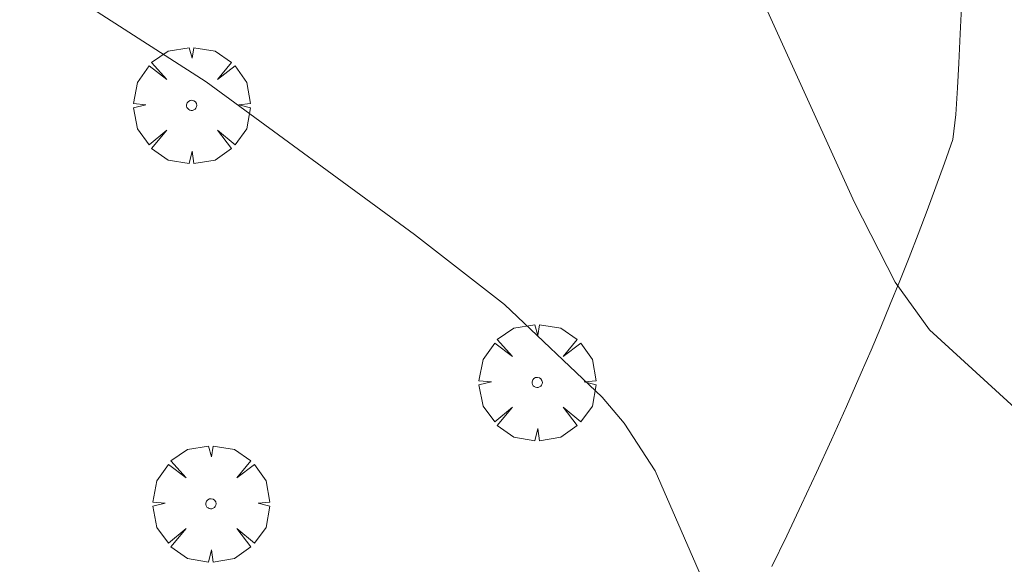
# Model space of a CAD drawing. Units: millimetres. Extents: x 422999 to 424003, y 4485999 to 4486502.
# Drawn here: x 423524 to 423544, y 4486436 to 4486447 of the extents above; entities that cross this region are included whole.
import ezdxf

# ---------------------------------------------------------------- set-up
doc = ezdxf.new("R2010")
doc.units = ezdxf.units.MM
doc.header["$MEASUREMENT"] = 0
for name, color, linetype, lineweight in [('f030026l_camino', 50, 'Continuous', 9), ('f050002l_curvanivel_cgn', 23, 'Continuous', 9), ('f050002l_curvanivel_mae', 213, 'Continuous', 9), ('f061013p_arbol', 91, 'Continuous', 9)]:
    doc.layers.add(name, color=color, linetype=linetype, lineweight=lineweight)

# ---------------------------------------------------------------- blocks, each defined once
blk = doc.blocks.new('arbol')
at = {"layer": 'f061013p_arbol', "linetype": 'Continuous', "lineweight": 0, "flags": 128}
for points in [[(0.96, 0.012), (1.2, 0.036), (1.128, 0.468), (0.888, 0.804), (0.528, 0.528), (0.816, 0.876), (0.48, 1.104), (0.048, 1.176), (0.012, 0.96), (-0.048, 1.176), (-0.48, 1.104), (-0.816, 0.876), (-0.504, 0.528), (-0.864, 0.804), (-1.104, 0.468), (-1.188, 0.036), (-0.936, 0.012)], [(-0.936, 0.012), (-1.188, -0.048), (-1.104, -0.48), (-0.864, -0.804), (-0.504, -0.504), (-0.816, -0.876), (-0.48, -1.116)], [(-0.48, -1.116), (-0.048, -1.188), (0.012, -0.936), (0.048, -1.188), (0.48, -1.116), (0.816, -0.876), (0.528, -0.504), (0.888, -0.804), (1.128, -0.48), (1.2, -0.048), (0.96, 0.012)]]:
    blk.add_lwpolyline(points, dxfattribs=at)
at = {"layer": 'f061013p_arbol', "linetype": 'Continuous', "lineweight": 0, "extrusion": (0, 0, -1)}
for start, end in [(180.0229, 7.5946), (7.2233, 180.0229)]:
    blk.add_arc((0, 0), 0.104, start, end, dxfattribs=at)

msp = doc.modelspace()

# ---------------------------------------------------------------- linework, layer by layer
at = {"layer": 'f030026l_camino'}
msp.add_polyline3d([(423539.73, 4486436.108, 699.68), (423540.034, 4486436.733, 699.48), (423540.339, 4486437.373, 699.49), (423540.644, 4486438.026, 699.45), (423540.95, 4486438.692, 699.45), (423541.253, 4486439.37, 699.09), (423541.555, 4486440.057, 699.07), (423541.754, 4486440.52, 699.07), (423541.951, 4486440.988, 698.99), (423542.146, 4486441.458, 698.99), (423542.338, 4486441.931, 698.99), (423542.528, 4486442.407, 698.65), (423542.715, 4486442.885, 698.65), (423542.898, 4486443.365, 698.44), (423543.078, 4486443.847, 698.44), (423543.253, 4486444.329, 698.5), (423543.425, 4486444.813, 698.4), (423543.481, 4486445.319, 698.42), (423543.519, 4486445.865, 698.42), (423543.547, 4486446.37, 698.33), (423543.574, 4486446.967, 698.33), (423543.595, 4486447.509, 698.22)], dxfattribs=at)
at = {"layer": 'f050002l_curvanivel_cgn'}
msp.add_polyline3d([(423545.244, 4486438.834, 699), (423542.944, 4486440.936, 699), (423542.249, 4486441.901, 699), (423541.414, 4486443.526, 699), (423538.718, 4486449.466, 699)], dxfattribs=at)
at = {"layer": 'f050002l_curvanivel_mae'}
msp.add_polyline3d([(423542.746, 4486426.707, 700), (423542.75, 4486427.439, 700), (423542.607, 4486428.889, 700), (423542.267, 4486430.338, 700), (423542.005, 4486431.011, 700), (423541.53, 4486431.835, 700), (423540.742, 4486432.755, 700), (423539.759, 4486433.669, 700), (423538.987, 4486434.536, 700), (423538.48, 4486435.472, 700), (423537.351, 4486438.059, 700), (423536.718, 4486439.03, 700), (423536.272, 4486439.563, 700), (423534.28, 4486441.447, 700), (423532.447, 4486442.879, 700), (423528.198, 4486445.99, 700), (423524.395, 4486448.431, 700)], dxfattribs=at)

# ---------------------------------------------------------------- block references
at = {"layer": 'f061013p_arbol'}
for p in [(423527.901, 4486445.508, 700.366), (423534.948, 4486439.86, 700.366), (423528.295, 4486437.387, 700.366)]:
    msp.add_blockref('arbol', p, dxfattribs=at)

doc.saveas('drawing.dxf')
